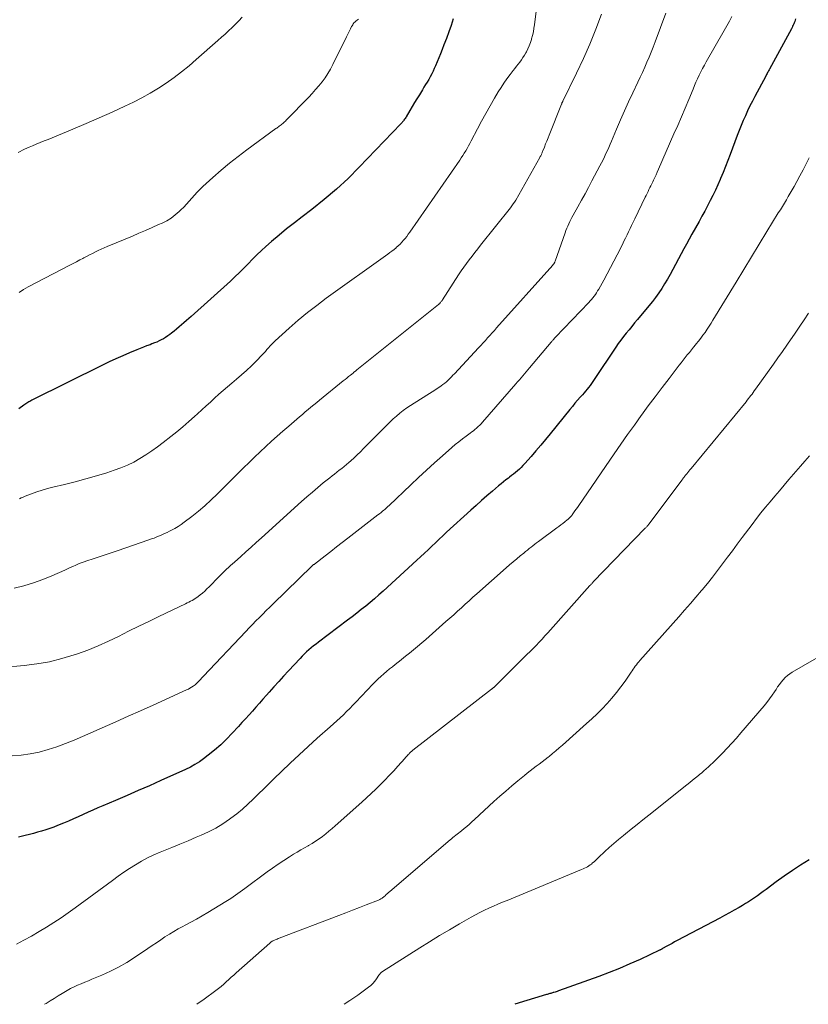
# Model space of a CAD drawing. Units: feet. Extents: x 2005000 to 2010014, y 530000 to 535000.
# Drawn here: x 2005535 to 2005665, y 530000 to 530163 of the extents above; entities that cross this region are included whole.
import ezdxf

# ---------------------------------------------------------------- set-up
doc = ezdxf.new("R2010")
doc.units = ezdxf.units.FT
doc.header["$LTSCALE"] = 100
doc.header["$MEASUREMENT"] = 0
doc.layers.add('CONTOUR INDEX', color=32, linetype='Continuous', lineweight=25)
doc.layers.add('CONTOUR INTERMEDIATE', color=40, linetype='Continuous', lineweight=15)

msp = doc.modelspace()

# ---------------------------------------------------------------- linework, layer by layer
at = {"layer": 'CONTOUR INDEX', "flags": 128}
for points, elevation in [([(2005663.36, 530162.74), (2005663.29, 530162.53), (2005663.22, 530162.33), (2005663.14, 530162.12), (2005663.05, 530161.92), (2005662.96, 530161.72), (2005662.87, 530161.52), (2005662.77, 530161.32), (2005662.67, 530161.12), (2005659.07, 530154.46), (2005658.99, 530154.32), (2005658.9, 530154.17), (2005658.82, 530154.02), (2005658.74, 530153.87), (2005658.66, 530153.72), (2005658.58, 530153.58), (2005658.5, 530153.43), (2005658.42, 530153.28), (2005656.63, 530149.95), (2005656.22, 530149.16), (2005655.82, 530148.37), (2005655.44, 530147.57), (2005655.07, 530146.76), (2005654.71, 530145.95), (2005654.37, 530145.13), (2005654.04, 530144.3), (2005653.72, 530143.48), (2005652.55, 530140.36), (2005652.17, 530139.37), (2005651.78, 530138.38), (2005651.38, 530137.39), (2005650.96, 530136.41), (2005650.89, 530136.24), (2005650.5, 530135.36), (2005650.1, 530134.47), (2005649.68, 530133.6), (2005649.25, 530132.73), (2005648.8, 530131.86), (2005648.35, 530131), (2005647.89, 530130.15), (2005647.42, 530129.3), (2005646.23, 530127.18), (2005645.77, 530126.37), (2005645.33, 530125.56), (2005644.88, 530124.75), (2005644.44, 530123.93), (2005643.05, 530121.35), (2005642.61, 530120.56), (2005642.17, 530119.78), (2005641.71, 530119.01), (2005641.24, 530118.24), (2005640.74, 530117.49), (2005640.23, 530116.76), (2005639.69, 530116.05), (2005639.12, 530115.35), (2005637.22, 530113.09), (2005636.75, 530112.53), (2005636.29, 530111.97), (2005635.83, 530111.41), (2005635.37, 530110.85), (2005634.92, 530110.28), (2005634.48, 530109.71), (2005634.06, 530109.12), (2005633.65, 530108.52), (2005630.08, 530103.17), (2005629.86, 530102.84), (2005629.63, 530102.52), (2005629.39, 530102.2), (2005629.15, 530101.89), (2005628.9, 530101.58), (2005628.65, 530101.28), (2005628.39, 530100.98), (2005628.13, 530100.68), (2005627.77, 530100.27), (2005627.33, 530099.77), (2005626.89, 530099.27), (2005626.46, 530098.75), (2005626.04, 530098.24), (2005622.79, 530094.21), (2005622.02, 530093.26), (2005621.24, 530092.33), (2005620.45, 530091.4), (2005619.65, 530090.48), (2005618.59, 530089.3), (2005618.3, 530088.99), (2005618.01, 530088.68), (2005617.7, 530088.39), (2005617.38, 530088.11), (2005617.06, 530087.84), (2005616.73, 530087.57), (2005616.4, 530087.31), (2005616.07, 530087.05), (2005615.91, 530086.92), (2005615.49, 530086.6), (2005615.08, 530086.28), (2005614.68, 530085.95), (2005614.28, 530085.61), (2005613.25, 530084.75), (2005612.34, 530083.98), (2005611.44, 530083.2), (2005610.55, 530082.4), (2005609.67, 530081.6), (2005605.68, 530077.95), (2005605.07, 530077.38), (2005604.45, 530076.8), (2005603.84, 530076.23), (2005603.23, 530075.64), (2005602.62, 530075.06), (2005602.01, 530074.49), (2005601.39, 530073.91), (2005600.77, 530073.34), (2005595.19, 530068.25), (2005594.48, 530067.62), (2005593.77, 530066.99), (2005593.04, 530066.38), (2005592.31, 530065.77), (2005591.57, 530065.18), (2005590.82, 530064.59), (2005590.07, 530064.01), (2005589.31, 530063.43), (2005584.5, 530059.81), (2005584.1, 530059.5), (2005583.7, 530059.19), (2005583.31, 530058.87), (2005582.92, 530058.54), (2005582.54, 530058.2), (2005582.17, 530057.86), (2005581.81, 530057.5), (2005581.46, 530057.14), (2005579.54, 530055.09), (2005578.73, 530054.21), (2005577.92, 530053.32), (2005577.13, 530052.43), (2005576.33, 530051.53), (2005575.9, 530051.03), (2005575.32, 530050.38), (2005574.75, 530049.73), (2005574.17, 530049.09), (2005573.6, 530048.44), (2005573.02, 530047.8), (2005572.43, 530047.16), (2005571.85, 530046.52), (2005571.27, 530045.88), (2005570.24, 530044.77), (2005569.31, 530043.8), (2005568.34, 530042.87), (2005567.32, 530041.99), (2005566.28, 530041.14), (2005565.52, 530040.56), (2005564.81, 530040.06), (2005564.08, 530039.59), (2005563.32, 530039.17), (2005562.54, 530038.78), (2005558.46, 530036.94), (2005556.59, 530036.11), (2005554.72, 530035.29), (2005552.85, 530034.48), (2005550.97, 530033.68), (2005548.84, 530032.79), (2005548.03, 530032.44), (2005547.21, 530032.09), (2005546.41, 530031.72), (2005545.6, 530031.35), (2005544.79, 530030.98), (2005543.98, 530030.61), (2005543.17, 530030.26), (2005542.35, 530029.92), (2005541.38, 530029.52), (2005540.73, 530029.26), (2005540.07, 530029.02), (2005539.41, 530028.8), (2005538.74, 530028.6), (2005538.07, 530028.41), (2005537.4, 530028.22), (2005536.72, 530028.05), (2005536.04, 530027.87), (2005534.91, 530027.59)], 900), ([(2005606.78, 530162.74), (2005606.41, 530161.66), (2005606.03, 530160.59), (2005605.64, 530159.52), (2005605.23, 530158.45), (2005604.94, 530157.68), (2005604.67, 530157), (2005604.4, 530156.32), (2005604.12, 530155.65), (2005603.83, 530154.98), (2005603.64, 530154.56), (2005603.43, 530154.1), (2005603.21, 530153.65), (2005602.97, 530153.2), (2005602.72, 530152.76), (2005602.46, 530152.32), (2005602.2, 530151.89), (2005601.94, 530151.46), (2005601.68, 530151.02), (2005601.18, 530150.21), (2005600.78, 530149.57), (2005600.39, 530148.92), (2005600, 530148.27), (2005599.61, 530147.62), (2005599.01, 530146.6), (2005598.92, 530146.46), (2005598.83, 530146.32), (2005598.73, 530146.18), (2005598.63, 530146.04), (2005598.53, 530145.9), (2005598.48, 530145.84), (2005598.43, 530145.78), (2005598.38, 530145.72), (2005598.33, 530145.66), (2005598.28, 530145.6), (2005598.22, 530145.55), (2005598.17, 530145.49), (2005598.12, 530145.43), (2005591.25, 530138.26), (2005589.38, 530136.41), (2005587.46, 530134.62), (2005585.46, 530132.92), (2005583.4, 530131.28), (2005581.81, 530130.07), (2005580.52, 530129.07), (2005579.24, 530128.06), (2005577.98, 530127.01), (2005576.74, 530125.96), (2005575.82, 530125.16), (2005575.06, 530124.48), (2005574.31, 530123.78), (2005573.58, 530123.06), (2005572.87, 530122.32), (2005572.16, 530121.58), (2005571.43, 530120.85), (2005570.69, 530120.14), (2005569.94, 530119.45), (2005563.46, 530113.61), (2005563.07, 530113.26), (2005562.67, 530112.91), (2005562.26, 530112.56), (2005561.86, 530112.21), (2005561.45, 530111.87), (2005561.04, 530111.53), (2005560.62, 530111.19), (2005560.21, 530110.86), (2005559.92, 530110.63), (2005559.58, 530110.38), (2005559.24, 530110.14), (2005558.88, 530109.93), (2005558.51, 530109.73), (2005558.14, 530109.55), (2005557.76, 530109.38), (2005557.37, 530109.22), (2005556.98, 530109.07), (2005556.66, 530108.94), (2005556.1, 530108.73), (2005555.55, 530108.52), (2005555, 530108.3), (2005554.45, 530108.07), (2005553.28, 530107.59), (2005552.15, 530107.11), (2005551.03, 530106.61), (2005549.92, 530106.09), (2005548.82, 530105.56), (2005537.11, 530099.76), (2005536.94, 530099.67), (2005536.77, 530099.58), (2005536.61, 530099.48), (2005536.44, 530099.37), (2005536.28, 530099.27), (2005536.12, 530099.16), (2005535.96, 530099.05), (2005535.81, 530098.93), (2005534.99, 530098.35)], 920), ([(2005665.58, 530023.85), (2005664.2, 530022.98), (2005662.84, 530022.09), (2005661.5, 530021.16), (2005660.17, 530020.21), (2005658.49, 530018.97), (2005658.02, 530018.63), (2005657.54, 530018.28), (2005657.06, 530017.94), (2005656.58, 530017.61), (2005656.09, 530017.28), (2005655.6, 530016.95), (2005655.1, 530016.65), (2005654.6, 530016.34), (2005654.03, 530016.01), (2005653.23, 530015.55), (2005652.43, 530015.1), (2005651.63, 530014.66), (2005650.82, 530014.23), (2005643.8, 530010.53), (2005643.37, 530010.3), (2005642.94, 530010.07), (2005642.52, 530009.84), (2005642.1, 530009.6), (2005641.38, 530009.19), (2005641.31, 530009.16), (2005641.25, 530009.12), (2005641.19, 530009.09), (2005641.12, 530009.05), (2005641.06, 530009.01), (2005641, 530008.98), (2005640.93, 530008.95), (2005640.87, 530008.92), (2005637.65, 530007.41), (2005635.96, 530006.66), (2005634.27, 530005.93), (2005632.55, 530005.25), (2005630.82, 530004.6), (2005624.17, 530002.21), (2005623.98, 530002.14), (2005623.79, 530002.08), (2005623.6, 530002.02), (2005623.4, 530001.96), (2005623.3, 530001.93), (2005623.16, 530001.88), (2005623.02, 530001.84), (2005622.88, 530001.8), (2005622.73, 530001.76), (2005622.59, 530001.72), (2005622.45, 530001.68), (2005622.31, 530001.64), (2005622.17, 530001.6), (2005616.95, 530000)], 880)]:
    msp.add_lwpolyline(points, dxfattribs=dict(at, elevation=elevation))
at = {"layer": 'CONTOUR INTERMEDIATE', "flags": 128}
for points, elevation in [([(2005641.92, 530163.67), (2005640.14, 530158.94), (2005639.82, 530158.09), (2005639.48, 530157.25), (2005639.14, 530156.41), (2005638.79, 530155.58), (2005638.42, 530154.75), (2005638.05, 530153.92), (2005637.67, 530153.1), (2005637.29, 530152.28), (2005636.46, 530150.54), (2005635.77, 530149.05), (2005635.08, 530147.55), (2005634.42, 530146.05), (2005633.76, 530144.54), (2005632.92, 530142.56), (2005632.69, 530142.04), (2005632.47, 530141.52), (2005632.25, 530141.01), (2005632.02, 530140.49), (2005631.78, 530139.98), (2005631.54, 530139.47), (2005631.29, 530138.96), (2005631.03, 530138.46), (2005629.71, 530135.98), (2005629.14, 530134.91), (2005628.56, 530133.85), (2005627.98, 530132.79), (2005627.39, 530131.73), (2005626.59, 530130.32), (2005626.4, 530129.97), (2005626.21, 530129.62), (2005626.04, 530129.26), (2005625.86, 530128.9), (2005625.7, 530128.53), (2005625.54, 530128.17), (2005625.4, 530127.79), (2005625.26, 530127.42), (2005623.61, 530122.71), (2005623.58, 530122.64), (2005623.56, 530122.58), (2005623.53, 530122.52), (2005623.5, 530122.46), (2005623.49, 530122.44), (2005623.46, 530122.39), (2005623.43, 530122.34), (2005623.4, 530122.3), (2005623.37, 530122.26), (2005623.33, 530122.21), (2005623.3, 530122.17), (2005623.26, 530122.13), (2005623.23, 530122.09), (2005613.95, 530111.73), (2005613.57, 530111.31), (2005613.2, 530110.9), (2005612.83, 530110.48), (2005612.45, 530110.07), (2005612.08, 530109.65), (2005611.7, 530109.24), (2005611.32, 530108.83), (2005610.94, 530108.42), (2005606.99, 530104.15), (2005606.73, 530103.88), (2005606.47, 530103.61), (2005606.2, 530103.34), (2005605.93, 530103.08), (2005605.65, 530102.83), (2005605.37, 530102.59), (2005605.07, 530102.36), (2005604.77, 530102.14), (2005604.55, 530102), (2005604.13, 530101.71), (2005603.71, 530101.43), (2005603.29, 530101.16), (2005602.86, 530100.89), (2005600.3, 530099.3), (2005599.69, 530098.9), (2005599.1, 530098.5), (2005598.52, 530098.07), (2005597.96, 530097.62), (2005597.41, 530097.16), (2005596.87, 530096.69), (2005596.34, 530096.19), (2005595.83, 530095.69), (2005591.95, 530091.77), (2005591.44, 530091.25), (2005590.91, 530090.75), (2005590.38, 530090.25), (2005589.84, 530089.76), (2005589.5, 530089.46), (2005589.12, 530089.13), (2005588.73, 530088.81), (2005588.34, 530088.49), (2005587.94, 530088.19), (2005587.54, 530087.88), (2005587.14, 530087.57), (2005586.75, 530087.26), (2005586.36, 530086.95), (2005585.3, 530086.1), (2005584.39, 530085.35), (2005583.49, 530084.59), (2005582.6, 530083.82), (2005581.72, 530083.04), (2005575.06, 530077.04), (2005574.21, 530076.27), (2005573.36, 530075.51), (2005572.51, 530074.74), (2005571.66, 530073.98), (2005570.61, 530073.05), (2005570.28, 530072.76), (2005569.95, 530072.46), (2005569.63, 530072.15), (2005569.3, 530071.85), (2005568.98, 530071.54), (2005568.66, 530071.23), (2005568.34, 530070.91), (2005568.03, 530070.59), (2005566.43, 530068.96), (2005566.07, 530068.6), (2005565.7, 530068.26), (2005565.32, 530067.93), (2005564.93, 530067.61), (2005564.61, 530067.35), (2005564.37, 530067.17), (2005564.13, 530067), (2005563.87, 530066.85), (2005563.61, 530066.7), (2005563.34, 530066.56), (2005563.07, 530066.42), (2005562.8, 530066.29), (2005562.53, 530066.16), (2005558.13, 530064.05), (2005556.45, 530063.24), (2005554.79, 530062.43), (2005553.12, 530061.6), (2005551.47, 530060.76), (2005549.79, 530059.96), (2005548.1, 530059.2), (2005546.38, 530058.51), (2005544.64, 530057.88), (2005544.12, 530057.7), (2005542.09, 530057.09), (2005540.03, 530056.58), (2005537.95, 530056.21), (2005535.84, 530055.94), (2005532.18, 530055.6)], 908), ([(2005652.83, 530163.16), (2005652.42, 530162.37), (2005652, 530161.59), (2005651.56, 530160.81), (2005648.59, 530155.63), (2005648.29, 530155.08), (2005647.99, 530154.54), (2005647.71, 530153.98), (2005647.43, 530153.43), (2005647.16, 530152.87), (2005646.9, 530152.3), (2005646.65, 530151.73), (2005646.41, 530151.16), (2005645.7, 530149.44), (2005645.1, 530148.01), (2005644.49, 530146.59), (2005643.88, 530145.16), (2005643.26, 530143.74), (2005640.7, 530137.92), (2005640.5, 530137.46), (2005640.3, 530137.01), (2005640.09, 530136.56), (2005639.88, 530136.1), (2005639.76, 530135.85), (2005639.6, 530135.53), (2005639.45, 530135.2), (2005639.29, 530134.88), (2005639.13, 530134.56), (2005638.97, 530134.24), (2005638.81, 530133.92), (2005638.65, 530133.6), (2005638.49, 530133.28), (2005636.77, 530129.7), (2005636.52, 530129.18), (2005636.26, 530128.65), (2005636.01, 530128.12), (2005635.77, 530127.6), (2005635.51, 530127.07), (2005635.26, 530126.55), (2005635, 530126.02), (2005634.74, 530125.5), (2005633.86, 530123.77), (2005633.32, 530122.72), (2005632.77, 530121.67), (2005632.21, 530120.63), (2005631.64, 530119.59), (2005630.82, 530118.12), (2005630.64, 530117.82), (2005630.46, 530117.53), (2005630.27, 530117.24), (2005630.06, 530116.96), (2005629.85, 530116.69), (2005629.63, 530116.43), (2005629.4, 530116.17), (2005629.16, 530115.92), (2005623.7, 530110.21), (2005623.67, 530110.17), (2005623.63, 530110.13), (2005623.59, 530110.09), (2005623.55, 530110.05), (2005623.51, 530110), (2005623.48, 530109.96), (2005623.44, 530109.92), (2005623.4, 530109.88), (2005623.31, 530109.76), (2005623.22, 530109.66), (2005623.14, 530109.56), (2005623.05, 530109.45), (2005622.97, 530109.35), (2005619.39, 530105.14), (2005619.11, 530104.8), (2005618.83, 530104.47), (2005618.55, 530104.14), (2005618.27, 530103.81), (2005617.99, 530103.48), (2005617.71, 530103.15), (2005617.42, 530102.82), (2005617.14, 530102.5), (2005611.62, 530096.15), (2005611.39, 530095.89), (2005611.15, 530095.64), (2005610.9, 530095.41), (2005610.64, 530095.18), (2005610.37, 530094.96), (2005610.11, 530094.74), (2005609.83, 530094.53), (2005609.55, 530094.32), (2005608.89, 530093.84), (2005608.28, 530093.38), (2005607.68, 530092.92), (2005607.1, 530092.44), (2005606.52, 530091.94), (2005605, 530090.59), (2005603.67, 530089.41), (2005602.36, 530088.22), (2005601.05, 530087.01), (2005599.76, 530085.79), (2005596.16, 530082.38), (2005595.98, 530082.21), (2005595.8, 530082.05), (2005595.62, 530081.89), (2005595.44, 530081.73), (2005595.32, 530081.62), (2005595.08, 530081.42), (2005594.84, 530081.21), (2005594.59, 530081.01), (2005594.33, 530080.82), (2005589.37, 530076.99), (2005588.42, 530076.26), (2005587.48, 530075.53), (2005586.53, 530074.8), (2005585.59, 530074.07), (2005583.82, 530072.71), (2005583.76, 530072.66), (2005583.7, 530072.61), (2005583.63, 530072.56), (2005583.57, 530072.5), (2005583.47, 530072.42), (2005583.39, 530072.34), (2005577.02, 530066.16), (2005576.44, 530065.6), (2005575.87, 530065.03), (2005575.3, 530064.46), (2005574.73, 530063.89), (2005574.17, 530063.31), (2005573.6, 530062.73), (2005573.05, 530062.15), (2005572.49, 530061.57), (2005565.49, 530054.21), (2005565.34, 530054.04), (2005565.18, 530053.88), (2005565.03, 530053.72), (2005564.88, 530053.56), (2005564.73, 530053.39), (2005564.66, 530053.31), (2005564.58, 530053.23), (2005564.51, 530053.15), (2005564.43, 530053.07), (2005564.35, 530052.99), (2005564.27, 530052.91), (2005564.19, 530052.84), (2005564.1, 530052.78), (2005563.78, 530052.54), (2005563.52, 530052.37), (2005563.26, 530052.2), (2005562.99, 530052.06), (2005562.71, 530051.92), (2005559.19, 530050.33), (2005557.15, 530049.41), (2005555.1, 530048.49), (2005553.05, 530047.57), (2005551, 530046.66), (2005545.5, 530044.22), (2005544.1, 530043.63), (2005542.69, 530043.07), (2005541.25, 530042.55), (2005539.81, 530042.07), (2005538.35, 530041.67), (2005536.87, 530041.35), (2005535.37, 530041.15), (2005533.86, 530041.03)], 904), ([(2005631.27, 530163.51), (2005630.35, 530161.04), (2005629.36, 530158.59), (2005628.3, 530156.18), (2005627.17, 530153.79), (2005624.91, 530149.18), (2005624.88, 530149.12), (2005624.85, 530149.05), (2005624.81, 530148.99), (2005624.78, 530148.93), (2005624.75, 530148.86), (2005624.72, 530148.8), (2005624.7, 530148.73), (2005624.67, 530148.67), (2005622.65, 530143.57), (2005622.45, 530143.08), (2005622.25, 530142.58), (2005622.05, 530142.09), (2005621.86, 530141.59), (2005621.55, 530140.82), (2005621.5, 530140.71), (2005621.46, 530140.6), (2005621.41, 530140.5), (2005621.36, 530140.39), (2005621.35, 530140.36), (2005621.29, 530140.24), (2005621.23, 530140.12), (2005621.17, 530140), (2005621.1, 530139.88), (2005617.1, 530132.83), (2005616.9, 530132.5), (2005616.69, 530132.18), (2005616.47, 530131.86), (2005616.24, 530131.56), (2005611.29, 530125.36), (2005610.82, 530124.77), (2005610.35, 530124.17), (2005609.88, 530123.57), (2005609.42, 530122.97), (2005608.97, 530122.36), (2005608.52, 530121.75), (2005608.09, 530121.12), (2005607.67, 530120.49), (2005605, 530116.35), (2005604.94, 530116.26), (2005604.88, 530116.17), (2005604.82, 530116.09), (2005604.75, 530116), (2005604.69, 530115.92), (2005604.66, 530115.88), (2005604.62, 530115.83), (2005604.58, 530115.79), (2005604.54, 530115.75), (2005604.49, 530115.71), (2005604.45, 530115.67), (2005604.4, 530115.63), (2005604.36, 530115.59), (2005590.85, 530104.77), (2005590.77, 530104.71), (2005590.69, 530104.65), (2005590.61, 530104.58), (2005590.53, 530104.52), (2005590.45, 530104.45), (2005590.37, 530104.39), (2005590.29, 530104.33), (2005590.21, 530104.26), (2005589.78, 530103.91), (2005589.48, 530103.67), (2005589.19, 530103.43), (2005588.89, 530103.19), (2005588.6, 530102.96), (2005584.69, 530099.8), (2005584.21, 530099.41), (2005583.73, 530099.02), (2005583.26, 530098.62), (2005582.78, 530098.23), (2005582.31, 530097.83), (2005581.84, 530097.43), (2005581.37, 530097.03), (2005580.9, 530096.63), (2005579.58, 530095.5), (2005578.62, 530094.67), (2005577.66, 530093.83), (2005576.72, 530092.98), (2005575.78, 530092.12), (2005574.86, 530091.26), (2005573.94, 530090.39), (2005573.03, 530089.5), (2005572.12, 530088.61), (2005567.77, 530084.26), (2005566.76, 530083.29), (2005565.72, 530082.35), (2005564.65, 530081.44), (2005563.55, 530080.57), (2005562.32, 530079.64), (2005561.81, 530079.27), (2005561.29, 530078.92), (2005560.74, 530078.6), (2005560.19, 530078.29), (2005559.88, 530078.14), (2005559.47, 530077.93), (2005559.05, 530077.73), (2005558.63, 530077.54), (2005558.2, 530077.36), (2005557.77, 530077.18), (2005557.34, 530077.01), (2005556.91, 530076.85), (2005556.47, 530076.69), (2005551.21, 530074.9), (2005550.22, 530074.57), (2005549.23, 530074.24), (2005548.25, 530073.91), (2005547.26, 530073.59), (2005546.23, 530073.26), (2005545.76, 530073.1), (2005545.29, 530072.93), (2005544.83, 530072.74), (2005544.37, 530072.54), (2005543.92, 530072.33), (2005543.46, 530072.12), (2005543, 530071.92), (2005542.55, 530071.71), (2005540.44, 530070.77), (2005538.92, 530070.15), (2005537.37, 530069.59), (2005535.79, 530069.14), (2005534.19, 530068.74)], 912), ([(2005571.88, 530163.01), (2005571.35, 530162.43), (2005570.8, 530161.86), (2005570.23, 530161.31), (2005569.65, 530160.78), (2005569.06, 530160.24), (2005568.47, 530159.71), (2005567.88, 530159.18), (2005564.3, 530156.04), (2005563.1, 530155.02), (2005561.88, 530154.03), (2005560.63, 530153.08), (2005559.35, 530152.16), (2005558.03, 530151.3), (2005556.69, 530150.48), (2005555.31, 530149.72), (2005553.91, 530149.01), (2005552.51, 530148.35), (2005550.38, 530147.35), (2005548.23, 530146.38), (2005546.08, 530145.45), (2005543.91, 530144.54), (2005539.81, 530142.85), (2005539.16, 530142.59), (2005538.51, 530142.32), (2005537.86, 530142.05), (2005537.21, 530141.78), (2005536.66, 530141.56), (2005536.29, 530141.4), (2005535.92, 530141.23), (2005535.56, 530141.05), (2005535.2, 530140.87), (2005534.84, 530140.68)], 928), ([(2005620.49, 530164.03), (2005620.21, 530161.79), (2005620.12, 530161.19), (2005620.02, 530160.61), (2005619.88, 530160.03), (2005619.73, 530159.45), (2005619.71, 530159.37), (2005619.54, 530158.84), (2005619.34, 530158.32), (2005619.11, 530157.81), (2005618.86, 530157.31), (2005618.75, 530157.12), (2005618.53, 530156.73), (2005618.29, 530156.35), (2005618.04, 530155.98), (2005617.77, 530155.62), (2005617.5, 530155.27), (2005617.22, 530154.92), (2005616.95, 530154.56), (2005616.68, 530154.21), (2005616.17, 530153.55), (2005615.65, 530152.85), (2005615.16, 530152.14), (2005614.68, 530151.42), (2005614.22, 530150.69), (2005613.61, 530149.67), (2005612.87, 530148.41), (2005612.14, 530147.15), (2005611.44, 530145.87), (2005610.76, 530144.58), (2005609.72, 530142.59), (2005609.5, 530142.18), (2005609.28, 530141.77), (2005609.06, 530141.37), (2005608.83, 530140.97), (2005608.6, 530140.57), (2005608.35, 530140.18), (2005608.1, 530139.79), (2005607.84, 530139.41), (2005599.6, 530127.52), (2005599.35, 530127.17), (2005599.1, 530126.83), (2005598.83, 530126.5), (2005598.56, 530126.18), (2005598.28, 530125.86), (2005597.98, 530125.56), (2005597.67, 530125.27), (2005597.36, 530124.98), (2005597.33, 530124.96), (2005597, 530124.68), (2005596.65, 530124.41), (2005596.3, 530124.14), (2005595.95, 530123.88), (2005585.79, 530116.61), (2005584.21, 530115.44), (2005582.66, 530114.23), (2005581.16, 530112.97), (2005579.68, 530111.68), (2005577.36, 530109.58), (2005577.07, 530109.31), (2005576.79, 530109.03), (2005576.51, 530108.73), (2005576.25, 530108.44), (2005575.99, 530108.14), (2005575.73, 530107.84), (2005575.46, 530107.55), (2005575.19, 530107.26), (2005574.2, 530106.23), (2005573.42, 530105.45), (2005572.62, 530104.69), (2005571.79, 530103.95), (2005570.95, 530103.23), (2005570.18, 530102.61), (2005569.46, 530102), (2005568.73, 530101.38), (2005568.03, 530100.75), (2005567.32, 530100.11), (2005566.63, 530099.46), (2005565.93, 530098.82), (2005565.22, 530098.18), (2005564.52, 530097.54), (2005564.02, 530097.08), (2005563.06, 530096.23), (2005562.08, 530095.39), (2005561.09, 530094.57), (2005560.09, 530093.76), (2005558.85, 530092.79), (2005557.91, 530092.08), (2005556.96, 530091.39), (2005555.98, 530090.74), (2005554.99, 530090.12), (2005553.97, 530089.55), (2005552.92, 530089.03), (2005551.84, 530088.58), (2005550.74, 530088.19), (2005549.53, 530087.8), (2005547.79, 530087.27), (2005546.05, 530086.76), (2005544.3, 530086.3), (2005542.54, 530085.87), (2005540.57, 530085.41), (2005539.69, 530085.18), (2005538.81, 530084.93), (2005537.94, 530084.63), (2005537.08, 530084.31), (2005536.03, 530083.9), (2005535.7, 530083.77), (2005535.38, 530083.63), (2005535.06, 530083.49)], 916), ([(2005591.13, 530162.73), (2005590.95, 530162.6), (2005590.89, 530162.56), (2005590.75, 530162.45), (2005590.61, 530162.34), (2005590.49, 530162.21), (2005590.37, 530162.07), (2005590.26, 530161.93), (2005590.16, 530161.78), (2005590.07, 530161.62), (2005589.98, 530161.47), (2005589.8, 530161.13), (2005589.63, 530160.8), (2005589.46, 530160.47), (2005589.29, 530160.13), (2005589.12, 530159.8), (2005586.86, 530155.2), (2005586.47, 530154.46), (2005586.05, 530153.74), (2005585.58, 530153.04), (2005585.09, 530152.37), (2005584.56, 530151.71), (2005584.02, 530151.07), (2005583.46, 530150.45), (2005582.89, 530149.84), (2005579.16, 530146), (2005579.03, 530145.87), (2005578.89, 530145.74), (2005578.75, 530145.61), (2005578.61, 530145.48), (2005578.59, 530145.47), (2005578.45, 530145.36), (2005578.31, 530145.25), (2005578.17, 530145.14), (2005578.02, 530145.03), (2005577.88, 530144.93), (2005577.73, 530144.83), (2005577.59, 530144.72), (2005577.44, 530144.62), (2005572.63, 530141.12), (2005571.2, 530140.03), (2005569.79, 530138.92), (2005568.41, 530137.76), (2005567.06, 530136.57), (2005565.38, 530135.04), (2005564.9, 530134.59), (2005564.44, 530134.12), (2005563.99, 530133.63), (2005563.57, 530133.13), (2005563.14, 530132.62), (2005562.7, 530132.13), (2005562.24, 530131.66), (2005561.77, 530131.2), (2005561.48, 530130.92), (2005560.82, 530130.37), (2005560.14, 530129.86), (2005559.41, 530129.42), (2005558.65, 530129.03), (2005558.07, 530128.77), (2005556.99, 530128.29), (2005555.91, 530127.81), (2005554.83, 530127.35), (2005553.74, 530126.89), (2005549.57, 530125.18), (2005549.08, 530124.96), (2005548.58, 530124.74), (2005548.1, 530124.51), (2005547.62, 530124.26), (2005547.14, 530124.01), (2005546.66, 530123.76), (2005546.18, 530123.51), (2005545.69, 530123.27), (2005545.57, 530123.2), (2005545.03, 530122.93), (2005544.48, 530122.65), (2005543.94, 530122.37), (2005543.4, 530122.08), (2005536.53, 530118.49), (2005535.76, 530118.05), (2005535.01, 530117.57)], 924), ([(2005665.63, 530139.78), (2005665.13, 530138.8), (2005664.62, 530137.82), (2005664.09, 530136.85), (2005663.56, 530135.88), (2005663.11, 530135.07), (2005662.8, 530134.51), (2005662.49, 530133.96), (2005662.16, 530133.41), (2005661.84, 530132.87), (2005661.51, 530132.33), (2005661.18, 530131.78), (2005660.85, 530131.24), (2005660.51, 530130.7), (2005658.62, 530127.62), (2005657.35, 530125.53), (2005656.07, 530123.45), (2005654.8, 530121.37), (2005653.53, 530119.28), (2005649.71, 530112.99), (2005649.4, 530112.48), (2005649.07, 530111.98), (2005648.74, 530111.48), (2005648.4, 530110.98), (2005648.05, 530110.5), (2005647.69, 530110.02), (2005647.32, 530109.54), (2005646.94, 530109.08), (2005646.82, 530108.94), (2005646.48, 530108.52), (2005646.14, 530108.1), (2005645.8, 530107.67), (2005645.46, 530107.25), (2005645.12, 530106.83), (2005644.78, 530106.4), (2005644.45, 530105.97), (2005644.12, 530105.54), (2005642.46, 530103.38), (2005641.31, 530101.87), (2005640.16, 530100.35), (2005639.02, 530098.82), (2005637.9, 530097.29), (2005637.85, 530097.24), (2005636.72, 530095.67), (2005635.59, 530094.09), (2005634.48, 530092.5), (2005633.37, 530090.91), (2005627.51, 530082.36), (2005627.31, 530082.07), (2005627.1, 530081.78), (2005626.89, 530081.48), (2005626.68, 530081.19), (2005626.44, 530080.86), (2005626.35, 530080.74), (2005626.25, 530080.62), (2005626.15, 530080.51), (2005626.05, 530080.4), (2005625.94, 530080.29), (2005625.83, 530080.19), (2005625.72, 530080.09), (2005625.6, 530079.99), (2005625.2, 530079.68), (2005624.88, 530079.43), (2005624.56, 530079.18), (2005624.24, 530078.94), (2005623.91, 530078.69), (2005620.87, 530076.44), (2005620.56, 530076.21), (2005620.25, 530075.98), (2005619.94, 530075.74), (2005619.63, 530075.5), (2005619.33, 530075.26), (2005619.03, 530075.02), (2005618.73, 530074.77), (2005618.43, 530074.53), (2005617.85, 530074.05), (2005617.26, 530073.56), (2005616.68, 530073.06), (2005616.1, 530072.57), (2005615.53, 530072.06), (2005610.67, 530067.79), (2005610.03, 530067.22), (2005609.39, 530066.65), (2005608.75, 530066.07), (2005608.12, 530065.49), (2005607.49, 530064.91), (2005606.85, 530064.34), (2005606.21, 530063.77), (2005605.57, 530063.2), (2005602.24, 530060.27), (2005601.57, 530059.69), (2005600.89, 530059.12), (2005600.21, 530058.55), (2005599.52, 530057.99), (2005599.09, 530057.64), (2005598.61, 530057.26), (2005598.14, 530056.88), (2005597.66, 530056.51), (2005597.18, 530056.13), (2005596.71, 530055.76), (2005596.23, 530055.38), (2005595.77, 530054.99), (2005595.31, 530054.59), (2005595.29, 530054.58), (2005594.83, 530054.16), (2005594.38, 530053.74), (2005593.93, 530053.3), (2005593.5, 530052.86), (2005590.7, 530049.92), (2005590.19, 530049.39), (2005589.67, 530048.86), (2005589.14, 530048.35), (2005588.61, 530047.83), (2005588.07, 530047.33), (2005587.53, 530046.83), (2005586.99, 530046.33), (2005586.44, 530045.84), (2005584.3, 530043.94), (2005582.79, 530042.59), (2005581.3, 530041.22), (2005579.82, 530039.83), (2005578.36, 530038.43), (2005577.2, 530037.31), (2005576.33, 530036.46), (2005575.46, 530035.61), (2005574.59, 530034.75), (2005573.72, 530033.9), (2005572.84, 530033.06), (2005571.93, 530032.25), (2005570.99, 530031.48), (2005570.03, 530030.74), (2005569.8, 530030.57), (2005568.68, 530029.8), (2005567.53, 530029.09), (2005566.33, 530028.47), (2005565.1, 530027.91), (2005564.3, 530027.58), (2005562.95, 530027.02), (2005561.6, 530026.46), (2005560.25, 530025.91), (2005558.9, 530025.36), (2005558.32, 530025.12), (2005557.27, 530024.67), (2005556.24, 530024.17), (2005555.23, 530023.63), (2005554.24, 530023.05), (2005553.27, 530022.43), (2005552.31, 530021.8), (2005551.37, 530021.14), (2005550.44, 530020.47), (2005544.29, 530015.92), (2005543.13, 530015.09), (2005541.95, 530014.27), (2005540.75, 530013.49), (2005539.54, 530012.73), (2005538.31, 530012), (2005537.07, 530011.28), (2005535.82, 530010.59), (2005534.56, 530009.92)], 896), ([(2005665.47, 530114.12), (2005664.79, 530113.07), (2005664.09, 530112.02), (2005663.39, 530110.99), (2005662.69, 530109.95), (2005662.65, 530109.9), (2005661.92, 530108.85), (2005661.19, 530107.8), (2005660.45, 530106.76), (2005659.7, 530105.71), (2005656.73, 530101.57), (2005656.54, 530101.31), (2005656.35, 530101.05), (2005656.16, 530100.79), (2005655.97, 530100.54), (2005655.77, 530100.28), (2005655.58, 530100.03), (2005655.38, 530099.78), (2005655.17, 530099.53), (2005646.08, 530088.47), (2005645.9, 530088.25), (2005645.72, 530088.03), (2005645.54, 530087.81), (2005645.36, 530087.59), (2005645.13, 530087.31), (2005645.06, 530087.23), (2005645, 530087.15), (2005644.93, 530087.06), (2005644.87, 530086.98), (2005644.8, 530086.9), (2005644.74, 530086.81), (2005644.67, 530086.73), (2005644.61, 530086.64), (2005639.12, 530079.32), (2005639.05, 530079.23), (2005638.98, 530079.14), (2005638.9, 530079.05), (2005638.83, 530078.96), (2005638.75, 530078.88), (2005638.68, 530078.79), (2005638.6, 530078.71), (2005638.52, 530078.63), (2005629.93, 530069.76), (2005629.86, 530069.68), (2005629.79, 530069.61), (2005629.73, 530069.54), (2005629.66, 530069.46), (2005629.59, 530069.39), (2005629.52, 530069.31), (2005629.45, 530069.24), (2005629.38, 530069.16), (2005622.41, 530061.37), (2005621.93, 530060.84), (2005621.45, 530060.32), (2005620.96, 530059.8), (2005620.47, 530059.28), (2005619.97, 530058.77), (2005619.47, 530058.27), (2005618.96, 530057.76), (2005618.46, 530057.26), (2005613.46, 530052.35), (2005613.42, 530052.31), (2005613.37, 530052.27), (2005613.33, 530052.23), (2005613.29, 530052.19), (2005613.24, 530052.15), (2005613.2, 530052.11), (2005613.15, 530052.08), (2005613.11, 530052.04), (2005600.12, 530041.97), (2005600.03, 530041.9), (2005599.95, 530041.83), (2005599.87, 530041.77), (2005599.78, 530041.7), (2005599.7, 530041.62), (2005599.62, 530041.55), (2005599.55, 530041.47), (2005599.47, 530041.39), (2005599.33, 530041.24), (2005599.19, 530041.08), (2005599.05, 530040.92), (2005598.91, 530040.76), (2005598.76, 530040.61), (2005597.64, 530039.34), (2005596.93, 530038.55), (2005596.21, 530037.78), (2005595.47, 530037.02), (2005594.72, 530036.27), (2005593.96, 530035.54), (2005593.2, 530034.81), (2005592.42, 530034.09), (2005591.64, 530033.38), (2005587.28, 530029.49), (2005586.76, 530029.04), (2005586.23, 530028.59), (2005585.7, 530028.16), (2005585.15, 530027.73), (2005584.6, 530027.32), (2005584.03, 530026.93), (2005583.45, 530026.57), (2005582.86, 530026.22), (2005582.82, 530026.2), (2005582.21, 530025.85), (2005581.59, 530025.5), (2005580.98, 530025.13), (2005580.38, 530024.77), (2005579.69, 530024.35), (2005578.75, 530023.75), (2005577.82, 530023.14), (2005576.9, 530022.51), (2005576, 530021.86), (2005572.35, 530019.13), (2005571.57, 530018.57), (2005570.79, 530018.02), (2005569.99, 530017.5), (2005569.19, 530016.99), (2005566.21, 530015.14), (2005565.29, 530014.59), (2005564.36, 530014.06), (2005563.41, 530013.55), (2005562.46, 530013.05), (2005562.07, 530012.86), (2005561.32, 530012.46), (2005560.57, 530012.04), (2005559.85, 530011.6), (2005559.13, 530011.13), (2005558.42, 530010.65), (2005557.72, 530010.17), (2005557.01, 530009.7), (2005556.3, 530009.22), (2005554.1, 530007.75), (2005552.8, 530006.93), (2005551.47, 530006.16), (2005550.1, 530005.48), (2005548.7, 530004.84), (2005547.05, 530004.15), (2005546.46, 530003.9), (2005545.86, 530003.65), (2005545.27, 530003.4), (2005544.68, 530003.15), (2005544.09, 530002.89), (2005543.51, 530002.61), (2005542.95, 530002.3), (2005542.4, 530001.97), (2005542.15, 530001.81), (2005541.48, 530001.4), (2005540.81, 530000.98), (2005540.14, 530000.56), (2005539.47, 530000.15), (2005539.22, 530000)], 892), ([(2005665.64, 530090.61), (2005664.89, 530089.73), (2005664.15, 530088.86), (2005663.4, 530087.98), (2005662.26, 530086.65), (2005661.48, 530085.74), (2005660.71, 530084.83), (2005659.93, 530083.91), (2005659.16, 530083), (2005658.39, 530082.08), (2005657.64, 530081.16), (2005656.9, 530080.22), (2005656.17, 530079.27), (2005654.54, 530077.1), (2005653.72, 530076.01), (2005652.91, 530074.92), (2005652.1, 530073.83), (2005651.29, 530072.73), (2005650.48, 530071.65), (2005649.65, 530070.57), (2005648.79, 530069.51), (2005647.93, 530068.46), (2005647.83, 530068.35), (2005646.9, 530067.26), (2005645.97, 530066.18), (2005645.02, 530065.1), (2005644.08, 530064.02), (2005637.63, 530056.8), (2005637.43, 530056.56), (2005637.23, 530056.33), (2005637.05, 530056.09), (2005636.87, 530055.84), (2005636.69, 530055.59), (2005636.51, 530055.34), (2005636.34, 530055.09), (2005636.16, 530054.83), (2005635.17, 530053.39), (2005634.48, 530052.43), (2005633.76, 530051.49), (2005633.01, 530050.58), (2005632.22, 530049.7), (2005631.4, 530048.82), (2005630.56, 530047.97), (2005629.7, 530047.15), (2005628.82, 530046.35), (2005624.85, 530042.82), (2005624.3, 530042.34), (2005623.75, 530041.87), (2005623.19, 530041.41), (2005622.62, 530040.95), (2005622.46, 530040.82), (2005621.97, 530040.43), (2005621.48, 530040.05), (2005620.99, 530039.68), (2005620.49, 530039.31), (2005619.99, 530038.93), (2005619.5, 530038.56), (2005619.02, 530038.17), (2005618.53, 530037.78), (2005617.46, 530036.91), (2005616.46, 530036.07), (2005615.46, 530035.22), (2005614.48, 530034.35), (2005613.51, 530033.47), (2005610.3, 530030.51), (2005609.87, 530030.13), (2005609.44, 530029.75), (2005609.01, 530029.38), (2005608.56, 530029.01), (2005608.15, 530028.67), (2005607.91, 530028.47), (2005607.67, 530028.28), (2005607.43, 530028.09), (2005607.19, 530027.91), (2005606.95, 530027.72), (2005606.71, 530027.53), (2005606.47, 530027.33), (2005606.24, 530027.14), (2005596.27, 530018.61), (2005596.08, 530018.44), (2005595.89, 530018.28), (2005595.7, 530018.11), (2005595.51, 530017.94), (2005595.34, 530017.79), (2005595.23, 530017.7), (2005595.13, 530017.62), (2005595.01, 530017.54), (2005594.9, 530017.46), (2005594.78, 530017.4), (2005594.66, 530017.33), (2005594.54, 530017.28), (2005594.41, 530017.22), (2005592.4, 530016.44), (2005591.27, 530015.99), (2005590.14, 530015.55), (2005589.01, 530015.12), (2005587.88, 530014.68), (2005578.01, 530010.92), (2005577.84, 530010.85), (2005577.67, 530010.78), (2005577.49, 530010.71), (2005577.32, 530010.64), (2005577.02, 530010.51), (2005577, 530010.5), (2005576.98, 530010.49), (2005576.96, 530010.48), (2005576.94, 530010.47), (2005576.85, 530010.42), (2005576.83, 530010.41), (2005576.81, 530010.39), (2005576.79, 530010.38), (2005576.77, 530010.36), (2005576.68, 530010.3), (2005576.62, 530010.25), (2005576.56, 530010.2), (2005576.5, 530010.15), (2005576.44, 530010.1), (2005570.9, 530005.21), (2005570.49, 530004.84), (2005570.07, 530004.46), (2005569.66, 530004.08), (2005569.25, 530003.7), (2005568.83, 530003.32), (2005568.41, 530002.95), (2005567.98, 530002.6), (2005567.53, 530002.26), (2005565.61, 530000.84), (2005564.37, 530000)], 888), ([(2005670.48, 530059.27), (2005662.82, 530054.85), (2005662.4, 530054.58), (2005662.01, 530054.29), (2005661.65, 530053.95), (2005661.31, 530053.6), (2005660.99, 530053.21), (2005660.69, 530052.82), (2005660.4, 530052.42), (2005660.13, 530052.01), (2005659.88, 530051.63), (2005659.48, 530051.03), (2005659.06, 530050.44), (2005658.62, 530049.87), (2005658.16, 530049.31), (2005654.33, 530044.84), (2005653.58, 530043.98), (2005652.83, 530043.13), (2005652.05, 530042.3), (2005651.26, 530041.48), (2005650.36, 530040.55), (2005650.01, 530040.21), (2005649.67, 530039.86), (2005649.31, 530039.53), (2005648.95, 530039.2), (2005648.58, 530038.88), (2005648.21, 530038.56), (2005647.84, 530038.24), (2005647.47, 530037.93), (2005647.29, 530037.78), (2005646.82, 530037.39), (2005646.35, 530037.01), (2005645.88, 530036.62), (2005645.41, 530036.25), (2005639.09, 530031.22), (2005638.12, 530030.45), (2005637.16, 530029.68), (2005636.19, 530028.91), (2005635.23, 530028.13), (2005634.89, 530027.86), (2005634.1, 530027.22), (2005633.33, 530026.56), (2005632.57, 530025.89), (2005631.82, 530025.21), (2005630.79, 530024.25), (2005630.57, 530024.03), (2005630.34, 530023.82), (2005630.11, 530023.61), (2005629.88, 530023.4), (2005629.82, 530023.35), (2005629.62, 530023.17), (2005629.41, 530023.01), (2005629.19, 530022.86), (2005628.96, 530022.72), (2005628.73, 530022.59), (2005628.49, 530022.47), (2005628.25, 530022.36), (2005628, 530022.25), (2005615.69, 530017.17), (2005614.93, 530016.86), (2005614.17, 530016.54), (2005613.42, 530016.21), (2005612.67, 530015.88), (2005611.92, 530015.53), (2005611.19, 530015.17), (2005610.46, 530014.79), (2005609.74, 530014.39), (2005607.83, 530013.29), (2005606.17, 530012.32), (2005604.52, 530011.34), (2005602.87, 530010.34), (2005601.24, 530009.32), (2005595.1, 530005.44), (2005595.01, 530005.37), (2005594.92, 530005.31), (2005594.84, 530005.23), (2005594.77, 530005.16), (2005594.7, 530005.07), (2005594.63, 530004.99), (2005594.56, 530004.9), (2005594.5, 530004.81), (2005594.09, 530004.19), (2005593.81, 530003.81), (2005593.5, 530003.45), (2005593.16, 530003.13), (2005592.79, 530002.83), (2005590.99, 530001.53), (2005589.69, 530000.63), (2005588.74, 530000)], 884)]:
    msp.add_lwpolyline(points, dxfattribs=dict(at, elevation=elevation))

doc.saveas('drawing.dxf')
